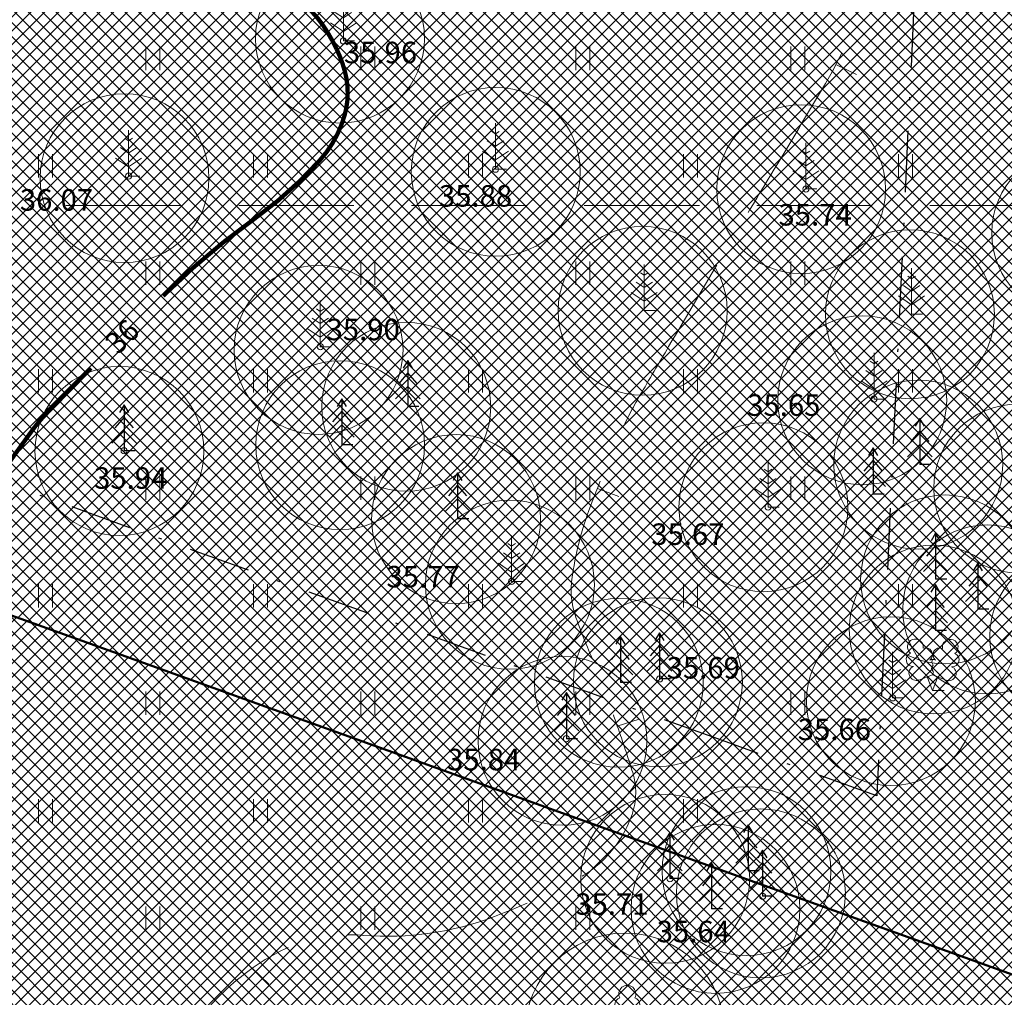
# Model space of a CAD drawing. Units: millimetres. Extents: x 552578 to 553250, y 6583589 to 6583896.
# Drawn here: x 553111 to 553143, y 6583753 to 6583785 of the extents above; entities that cross this region are included whole.
import ezdxf
from ezdxf.enums import TextEntityAlignment as Align

# ---------------------------------------------------------------- set-up
doc = ezdxf.new("R2010")
doc.units = ezdxf.units.MM
for name, pattern in [('DASHDOT', [1, 0.5, -0.25, 0, -0.25]), ('DASHED', [19.05, 12.7, -6.35]), ('HIDDEN', [0.375, 0.25, -0.125]), ('ISOPOHI', [0.2, 0.1, 0.1]), ('ISOPOOL', [8, 6, -2])]:
    doc.linetypes.add(name, pattern=pattern)
for name, color, linetype, lineweight in [('HALJASTUS', 250, 'Continuous', 0), ('hoonestusala', 30, 'Continuous', 9), ('HORISONTAAL', 32, 'Continuous', 9), ('KORGUS', 7, 'Continuous', 0), ('loodus_veekaitse', 4, 'PLUSTEINE', 20), ('mõõt', 7, 'Continuous', 0), ('planeeritav_krundipiir', 1, 'Continuous', 50), ('PUU', 92, 'Continuous', 0), ('puuring', 116, 'Continuous', 5), ('sihtotstarve_ELAMUMAA', 51, 'Continuous', 0), ('väljavotte piir', 7, 'HIDDEN', 30)]:
    doc.layers.add(name, color=color, linetype=linetype, lineweight=lineweight)
doc.layers.add('hüdrandi tööraadius', color=7, linetype='DASHED', lineweight=0, true_color=0x3f45f8)
doc.styles.add('ITALIC', font='italic.shx')
doc.styles.add('romanc', font='romanc.shx')
doc.styles.add('RomanS', font='romans.shx')
doc.styles.add('tekst', font='times.ttf', dxfattribs={"height": 1.5})
doc.linetypes.add('PLUSTEINE', pattern='A,2.5,-1.5,["+",romanc,S=1.6,R=0,X=-0.8,Y=-0.8],-1.5,7.5', length=13)
doc.dimstyles.new('zum', dxfattribs={"dimtxt": 1.5, "dimasz": 0.6, "dimexe": 1.25, "dimexo": 0.625, "dimgap": 0, "dimtad": 1, "dimdec": 1, "dimzin": 1, "dimtxsty": 'tekst', "dimblk": 'ARCHTICK', "dimcen": 2.5, "dimse1": 1, "dimse2": 1, "dimadec": 0, "dimazin": 0, "dimtfac": 1, "dimtdec": 1, "dimtmove": 0, "dimatfit": 3, "dimfxl": 1.25, "dimarcsym": 0})

# ---------------------------------------------------------------- blocks, each defined once
blk = doc.blocks.new('ISOJ')
at = {"color": 0, "linetype": 'Continuous'}
blk.add_line((0, 0), (0, 1.5), dxfattribs=at)
blk = doc.blocks.new('LEHTP1')
at = {"color": 0, "linetype": 'Continuous'}
for p, q in [((0.48, 0.95), (-0.48, 0.95)), ((0, 0), (0, 0.95)), ((0.76, 0), (0, 0))]:
    blk.add_line(p, q, dxfattribs=at)
for centre, radius, start, end in [((0, 3.04), 0.554, 332.5799, 207.4201), ((-0.34, 2.345), 0.465, 109.02174, 253.14154), ((0.34, 2.345), 0.465, 286.85082, 70.98591), ((-0.475, 1.425), 0.475, 90.0016, 269.3953), ((0.475, 1.425), 0.475, 270.6047, 89.9984)]:
    blk.add_arc(centre, radius, start, end, dxfattribs=at)
blk = doc.blocks.new('LEHTP2')
at = {"color": 0, "linetype": 'Continuous'}
for p, q in [((-0.88, 0.67), (0.01, 1.02)), ((0, 0), (-0.35, 0.88)), ((0, 0), (0.36, 0.88)), ((0.01, 1.02), (0.89, 0.66)), ((0.76, 0), (0, 0))]:
    blk.add_line(p, q, dxfattribs=at)
at = {"color": 0, "linetype": 'Continuous', "flags": 128}
blk.add_lwpolyline([(0.01, 2.01), (-0.03, 1.86), (-0.03, 1.82), (-0.01, 1.76), (0.03, 1.69), (0.04, 1.65), (0.01, 1.58), (-0.04, 1.48), (-0.05, 1.43), (-0.04, 1.4), (-0.02, 1.34), (0.05, 1.22), (0.06, 1.18), (0.05, 1.14), (0.02, 1.07), (0.01, 1.02)], dxfattribs=at)
at = {"color": 0, "linetype": 'Continuous'}
for centre, radius, start, end in [((-1.114, 2.828), 0.512, 111.50269, 232.51731), ((-1.114, 2.828), 0.512, 350.48556, 111.50017), ((1.158, 2.811), 0.512, 67.6168, 188.63142), ((1.158, 2.811), 0.512, 306.59966, 67.61428), ((-0.445, 2.327), 0.448, 308.50412, 111.57247), ((0.481, 2.318), 0.45, 67.7016, 230.51262), ((-1.262, 2.005), 0.448, 111.43041, 274.49868), ((0.008, 1.535), 0.475, 66.76552, 111.50149), ((1.293, 1.986), 0.448, 264.6183, 67.68657), ((-1.053, 1.117), 0.475, 111.50143, 291.50036), ((1.07, 1.101), 0.475, 247.61661, 67.61554)]:
    blk.add_arc(centre, radius, start, end, dxfattribs=at)
blk = doc.blocks.new('MAND1')
at = {"color": 0, "linetype": 'Continuous'}
for p, q in [((0, 3), (0, 0)), ((0, 2.3), (-0.249, 2.466)), ((0.249, 2.466), (0, 2.3)), ((0, 1.5), (-0.533, 1.855)), ((0.533, 1.855), (0, 1.5)), ((-0.849, 1.179), (0, 0.613)), ((0, 0.613), (0.849, 1.179)), ((0.72, 0), (0, 0))]:
    blk.add_line(p, q, dxfattribs=at)
blk = doc.blocks.new('HEIN')
at = {"color": 0, "linetype": 'Continuous'}
for p, q in [((-0.455, 0.761), (-0.455, -0.761)), ((0.455, 0.761), (0.455, -0.761))]:
    blk.add_line(p, q, dxfattribs=at)
blk = doc.blocks.new('_ArchTick')
at = {"color": 0, "linetype": 'ByBlock', "const_width": 0.15}
blk.add_lwpolyline([(-0.5, -0.5), (0.5, 0.5)], dxfattribs=at)
blk = doc.blocks.new('*D66')
at = {"layer": 'Defpoints', "color": 0, "transparency": 16777216}
for p in [(553165.556, 6583772.504), (553172.528, 6583770.542), (553141.718, 6583696.145)]:
    blk.add_point(p, dxfattribs=at)
at = {"layer": 'mõõt', "color": 0, "lineweight": -2, "transparency": 16777216}
for p, q in [((553166.158, 6583772.334), (553173.731, 6583770.203)), ((553150.868, 6583693.57), (553172.528, 6583770.542)), ((553142.319, 6583695.976), (553152.071, 6583693.232))]:
    blk.add_line(p, q, dxfattribs=at)
at = {"layer": 'mõõt', "color": 0, "lineweight": -2, "transparency": 16777216, "xscale": 0.6, "yscale": 0.6, "zscale": 0.6}
for p, rotation in [((553172.528, 6583770.542), 74.28336025351793), ((553150.868, 6583693.57), 254.2833602535179)]:
    blk.add_blockref('_ArchTick', p, dxfattribs=dict(at, rotation=rotation))
at = {"layer": 'mõõt', "color": 0, "transparency": 16777216, "insert": (553160.51, 6583732.391), "char_height": 1.5, "attachment_point": 5, "rotation": 74.2834, "style": 'tekst'}
blk.add_mtext('80,0', dxfattribs=at)

msp = doc.modelspace()

# ---------------------------------------------------------------- hatches: boundary and pattern name
at = {"layer": 'sihtotstarve_ELAMUMAA', "ltscale": 0.01, "transparency": 33554687}
h = msp.add_hatch(dxfattribs=at)
h.set_pattern_fill('ANSI37', color=256, scale=0.1, style=0)
h.set_pattern_definition([(45, (0, 0), (-0.224506403027, 0.224506403027), []), (135, (0, 0), (-0.224506403027, -0.224506403027), [])])
h.paths.add_polyline_path([(553067.956, 6583804.022), (553151.75, 6583816.38), (553149.217, 6583762.381), (553148.94, 6583756.48), (553147.778, 6583752.126), (553106.343, 6583766.985), (553073.977, 6583763.594)])
h.paths.add_polyline_path([(553003.67, 6583756.1), (552998.21, 6583788.68), (552997.36, 6583793.61), (553067.956, 6583804.022), (553073.977, 6583763.594)])
h = msp.add_hatch(dxfattribs=at)
h.set_pattern_fill('ANSI37', color=256, scale=0.1, style=0)
h.set_pattern_definition([(45, (3500, 0), (-0.224506403027, 0.224506403027), []), (135, (3500, 0), (-0.224506403027, -0.224506403027), [])])
h.paths.add_polyline_path([(553147.778, 6583752.126), (553106.343, 6583766.985), (553073.977, 6583763.594), (553003.67, 6583756.1), (553009.13, 6583723.53), (553014.4, 6583692), (553015.797, 6583683.626), (553016.909, 6583684.372), (553020.921, 6583686.644), (553023.896, 6583687.086), (553026.689, 6583687.185), (553029.236, 6583686.784), (553031.707, 6583685.83), (553044.304, 6583679.599), (553051.532, 6583675.749), (553057.733, 6583672.511), (553072.138, 6583665.306), (553103.328, 6583652.501), (553119.6, 6583646.556), (553128.135, 6583678.529), (553127.728, 6583678.628), (553107.723, 6583683.577), (553105.907, 6583677.617), (553104.418, 6583678.096), (553105.527, 6583681.625), (553107.513, 6583688.145), (553100.99, 6583690.243), (553101.347, 6583691.352), (553098.479, 6583692.294), (553098.117, 6583691.167), (553094.161, 6583692.439), (553092.654, 6583692.947), (553093.235, 6583694.672), (553087.557, 6583696.556), (553085.64, 6583705.076), (553085.866, 6583707.333), (553086.64, 6583708.849), (553087.834, 6583710.171), (553088.996, 6583711.138), (553090.577, 6583711.718), (553092.222, 6583711.88), (553093.384, 6583711.847), (553095.094, 6583711.493), (553096.772, 6583710.332), (553098.418, 6583708.881), (553100.483, 6583706.656), (553101.29, 6583706.108), (553102.121, 6583706.257), (553100.878, 6583709.635), (553100.233, 6583713.634), (553100.685, 6583715.591), (553101.594, 6583717.684), (553102.599, 6583718.888), (553104.051, 6583719.855), (553104.905, 6583719.985), (553105.701, 6583719.833), (553107.062, 6583718.554), (553108.76, 6583715.741), (553109.696, 6583712.808), (553110.234, 6583706.308), (553110.553, 6583704.962), (553111.255, 6583704.285), (553133.791, 6583699.722)])
h.paths.add_polyline_path([(553030.337, 6583683.254), (553028.62, 6583684.047), (553026.519, 6583684.377), (553024.152, 6583684.293), (553021.847, 6583683.951), (553018.38, 6583681.988), (553018.08, 6583681.786), (553056.868, 6583669.101), (553059.688, 6583668.179), (553056.368, 6583669.84), (553050.133, 6583673.096), (553042.907, 6583676.944)], flags=17)

# ---------------------------------------------------------------- linework, layer by layer
at = {"color": 0, "linetype": 'Continuous', "transparency": 33554687}
for p, q in [((553123.803, 6583773.66), (553123.653, 6583773.41)), ((553123.953, 6583773.41), (553123.803, 6583773.66)), ((553123.803, 6583773.66), (553123.803, 6583772.16)), ((553123.803, 6583773.26), (553123.503, 6583772.91)), ((553124.103, 6583772.91), (553123.803, 6583773.26)), ((553123.803, 6583772.81), (553123.403, 6583772.41)), ((553124.203, 6583772.41), (553123.803, 6583772.81)), ((553114.562, 6583772.22), (553114.412, 6583771.97)), ((553114.712, 6583771.97), (553114.562, 6583772.22)), ((553114.562, 6583772.22), (553114.562, 6583770.72)), ((553121.649, 6583772.411), (553121.499, 6583772.161)), ((553121.799, 6583772.161), (553121.649, 6583772.411)), ((553121.649, 6583772.411), (553121.649, 6583770.911)), ((553124.163, 6583772.16), (553123.803, 6583772.16)), ((553114.562, 6583771.82), (553114.262, 6583771.47)), ((553114.862, 6583771.47), (553114.562, 6583771.82)), ((553121.649, 6583772.011), (553121.349, 6583771.661)), ((553121.949, 6583771.661), (553121.649, 6583772.011)), ((553121.649, 6583771.561), (553121.249, 6583771.161)), ((553122.049, 6583771.161), (553121.649, 6583771.561)), ((553140.473, 6583771.776), (553140.323, 6583771.526)), ((553140.623, 6583771.526), (553140.473, 6583771.776)), ((553140.473, 6583771.776), (553140.473, 6583770.276)), ((553114.562, 6583771.37), (553114.162, 6583770.97)), ((553114.962, 6583770.97), (553114.562, 6583771.37)), ((553140.473, 6583771.376), (553140.173, 6583771.026)), ((553140.773, 6583771.026), (553140.473, 6583771.376)), ((553122.009, 6583770.911), (553121.649, 6583770.911)), ((553140.473, 6583770.926), (553140.073, 6583770.526)), ((553140.873, 6583770.526), (553140.473, 6583770.926)), ((553114.922, 6583770.72), (553114.562, 6583770.72)), ((553138.95, 6583770.813), (553138.8, 6583770.563)), ((553139.1, 6583770.563), (553138.95, 6583770.813)), ((553138.95, 6583770.813), (553138.95, 6583769.313)), ((553138.95, 6583770.413), (553138.65, 6583770.063)), ((553139.25, 6583770.063), (553138.95, 6583770.413)), ((553140.833, 6583770.276), (553140.473, 6583770.276)), ((553125.422, 6583770.004), (553125.272, 6583769.754)), ((553125.572, 6583769.754), (553125.422, 6583770.004)), ((553125.422, 6583770.004), (553125.422, 6583768.504)), ((553138.95, 6583769.963), (553138.55, 6583769.563)), ((553139.35, 6583769.563), (553138.95, 6583769.963)), ((553125.422, 6583769.604), (553125.122, 6583769.254)), ((553125.722, 6583769.254), (553125.422, 6583769.604)), ((553139.31, 6583769.313), (553138.95, 6583769.313)), ((553125.422, 6583769.154), (553125.022, 6583768.754)), ((553125.822, 6583768.754), (553125.422, 6583769.154)), ((553125.782, 6583768.504), (553125.422, 6583768.504)), ((553140.986, 6583768.039), (553140.836, 6583767.789)), ((553141.136, 6583767.789), (553140.986, 6583768.039)), ((553140.986, 6583768.039), (553140.986, 6583766.539)), ((553140.986, 6583767.639), (553140.686, 6583767.289)), ((553141.286, 6583767.289), (553140.986, 6583767.639)), ((553140.986, 6583767.189), (553140.586, 6583766.789)), ((553141.386, 6583766.789), (553140.986, 6583767.189)), ((553142.361, 6583767.063), (553142.211, 6583766.813)), ((553142.511, 6583766.813), (553142.361, 6583767.063)), ((553142.361, 6583767.063), (553142.361, 6583765.563)), ((553140.976, 6583766.366), (553140.826, 6583766.116)), ((553141.126, 6583766.116), (553140.976, 6583766.366)), ((553140.976, 6583766.366), (553140.976, 6583764.866)), ((553141.346, 6583766.539), (553140.986, 6583766.539)), ((553142.361, 6583766.663), (553142.061, 6583766.313)), ((553142.661, 6583766.313), (553142.361, 6583766.663)), ((553142.361, 6583766.213), (553141.961, 6583765.813)), ((553142.761, 6583765.813), (553142.361, 6583766.213)), ((553140.976, 6583765.966), (553140.676, 6583765.616)), ((553141.276, 6583765.616), (553140.976, 6583765.966)), ((553140.976, 6583765.516), (553140.576, 6583765.116)), ((553141.376, 6583765.116), (553140.976, 6583765.516)), ((553142.721, 6583765.563), (553142.361, 6583765.563)), ((553131.995, 6583764.794), (553131.845, 6583764.544)), ((553132.145, 6583764.544), (553131.995, 6583764.794)), ((553131.995, 6583764.794), (553131.995, 6583763.294)), ((553141.336, 6583764.866), (553140.976, 6583764.866)), ((553130.722, 6583764.672), (553130.572, 6583764.422)), ((553130.872, 6583764.422), (553130.722, 6583764.672)), ((553130.722, 6583764.672), (553130.722, 6583763.172)), ((553130.722, 6583764.272), (553130.422, 6583763.922)), ((553131.022, 6583763.922), (553130.722, 6583764.272)), ((553131.995, 6583764.394), (553131.695, 6583764.044)), ((553132.295, 6583764.044), (553131.995, 6583764.394)), ((553130.722, 6583763.822), (553130.322, 6583763.422)), ((553131.122, 6583763.422), (553130.722, 6583763.822)), ((553131.995, 6583763.944), (553131.595, 6583763.544)), ((553132.395, 6583763.544), (553131.995, 6583763.944)), ((553131.082, 6583763.172), (553130.722, 6583763.172)), ((553132.355, 6583763.294), (553131.995, 6583763.294)), ((553128.964, 6583762.848), (553128.814, 6583762.598)), ((553129.114, 6583762.598), (553128.964, 6583762.848)), ((553128.964, 6583762.848), (553128.964, 6583761.348)), ((553128.964, 6583762.448), (553128.664, 6583762.098)), ((553129.264, 6583762.098), (553128.964, 6583762.448)), ((553128.964, 6583761.998), (553128.564, 6583761.598)), ((553129.364, 6583761.598), (553128.964, 6583761.998)), ((553129.324, 6583761.348), (553128.964, 6583761.348)), ((553134.879, 6583758.541), (553134.729, 6583758.291)), ((553135.029, 6583758.291), (553134.879, 6583758.541)), ((553134.879, 6583758.541), (553134.879, 6583757.041)), ((553132.334, 6583758.29), (553132.184, 6583758.04)), ((553132.484, 6583758.04), (553132.334, 6583758.29)), ((553132.334, 6583758.29), (553132.334, 6583756.79)), ((553134.879, 6583758.141), (553134.579, 6583757.791)), ((553135.179, 6583757.791), (553134.879, 6583758.141)), ((553132.334, 6583757.89), (553132.034, 6583757.54)), ((553132.634, 6583757.54), (553132.334, 6583757.89)), ((553135.351, 6583757.717), (553135.201, 6583757.467)), ((553135.501, 6583757.467), (553135.351, 6583757.717)), ((553135.351, 6583757.717), (553135.351, 6583756.217)), ((553132.334, 6583757.44), (553131.934, 6583757.04)), ((553132.734, 6583757.04), (553132.334, 6583757.44)), ((553134.879, 6583757.691), (553134.479, 6583757.291)), ((553135.279, 6583757.291), (553134.879, 6583757.691)), ((553133.69, 6583757.31), (553133.54, 6583757.06)), ((553133.84, 6583757.06), (553133.69, 6583757.31)), ((553133.69, 6583757.31), (553133.69, 6583755.81)), ((553135.351, 6583757.317), (553135.051, 6583756.967)), ((553135.651, 6583756.967), (553135.351, 6583757.317)), ((553132.694, 6583756.79), (553132.334, 6583756.79)), ((553133.69, 6583756.91), (553133.39, 6583756.56)), ((553133.99, 6583756.56), (553133.69, 6583756.91)), ((553135.239, 6583757.041), (553134.879, 6583757.041)), ((553135.351, 6583756.867), (553134.951, 6583756.467)), ((553135.751, 6583756.467), (553135.351, 6583756.867)), ((553133.69, 6583756.46), (553133.29, 6583756.06)), ((553134.09, 6583756.06), (553133.69, 6583756.46)), ((553135.711, 6583756.217), (553135.351, 6583756.217)), ((553134.05, 6583755.81), (553133.69, 6583755.81))]:
    msp.add_line(p, q, dxfattribs=at)
at = {"layer": 'hoonestusala', "color": 7, "linetype": 'DASHDOT', "lineweight": 30, "ltscale": 4, "transparency": 33554687}
msp.add_lwpolyline([(553077.604, 6583800.391), (553141.43, 6583809.804), (553139.07, 6583759.482), (553134.043, 6583761.287), (553106.834, 6583771.059), (553085.058, 6583768.777)], close=True, dxfattribs=at)
at = {"layer": 'HORISONTAAL', "color": 0, "linetype": 'ISOPOHI', "transparency": 33554687, "const_width": 0.14}
for points in [[(553115.829, 6583775.763, -0.04023), (553118.816, 6583778.283, 0.055243), (553120.939, 6583780.185, 0.114201), (553121.741, 6583781.645, 0.134568), (553121.752, 6583783.066, 0.046171), (553121.48, 6583783.804, 0.039816), (553121.024, 6583784.594, 0.107146), (553120.001, 6583785.553, -0.123443), (553119.137, 6583786.418, -0.073719), (553118.731, 6583787.398, -0.056352), (553118.548, 6583788.77, -0.052976), (553118.722, 6583790.789, -0.085252), (553119.169, 6583791.972, -0.019095), (553120.215, 6583793.603, 0.018479), (553121.297, 6583795.287, 0.003253), (553123.365, 6583798.834, -0.006348), (553124.436, 6583800.645, -0.002922), (553125.167, 6583801.83, -0.001382), (553126.732, 6583804.32, -0.012935), (553127.488, 6583805.449, 0.006111), (553129.119, 6583807.816, 0.044636), (553129.745, 6583808.957, 0.022312), (553130.681, 6583811.383)], [(553107.966, 6583766.32, -0.000756), (553110.924, 6583770.489, -0.003341), (553111.601, 6583771.427, -0.035197), (553112.022, 6583771.924, -0.001635), (553113.484, 6583773.414, -0.04023)]]:
    msp.add_lwpolyline(points, format="xyb", dxfattribs=at)
at = {"layer": 'HORISONTAAL', "color": 0, "linetype": 'ISOPOOL', "transparency": 33554687, "flags": 128}
msp.add_lwpolyline([(552969.845, 6583767.612, -0.027019), (552972.899, 6583770.541, -0.067856), (552974.318, 6583771.46, -0.003434), (552979.401, 6583773.808, -0.004783), (552983.077, 6583775.433, -0.003087), (552986.384, 6583776.833, -0.002139), (552991.178, 6583778.804, -0.047911), (552996.128, 6583780.282, -0.052711), (553000.807, 6583780.699, -0.116992), (553004.116, 6583779.857, -0.074958), (553008.381, 6583776.735, -0.053285), (553011.956, 6583772.339, -0.087422), (553013.314, 6583769.145, -0.022208), (553013.887, 6583766.053, -0.017082), (553014.313, 6583761.989, -0.04917), (553014.198, 6583757.862, 0.056197), (553014.148, 6583754.247, 0.110312), (553015.184, 6583751.104, 0.104338), (553017.555, 6583748.537, 0.07671), (553020.431, 6583747.098, 0.074252), (553023.709, 6583746.561, 0.057148), (553029.021, 6583747.093, -0.048897), (553035.213, 6583747.816, -0.016398), (553042.27, 6583747.716, -0.050247), (553044.553, 6583747.377, -0.043776), (553046.488, 6583746.703, -0.026857), (553049.451, 6583745.173, -0.065741), (553051.937, 6583743.238, 0.066553), (553054.396, 6583741.33, 0.064674), (553057.26, 6583740.126, 0.079378), (553059.781, 6583739.847, 0.053578), (553062.587, 6583740.287, 0.048709), (553065.51, 6583741.386, 0.033451), (553068.794, 6583743.282, -0.050702), (553071.005, 6583744.46, -0.004382), (553073.887, 6583745.609, 0.003798), (553077.214, 6583746.931, 0.005532), (553080.173, 6583748.171, -0.005827), (553082.983, 6583749.347, -0.050964), (553084.524, 6583749.795, -0.0159), (553089.6, 6583750.557, -0.055229), (553095.482, 6583750.598, -0.075567), (553099.654, 6583749.514, -0.05277), (553101.398, 6583748.538, -0.023484), (553104.929, 6583745.78, -0.135318), (553107.741, 6583741.598, 0.19588), (553110.055, 6583738.905, 0.146366), (553112.228, 6583738.501, 0.205677), (553113.627, 6583739.289, 0.089556), (553114.269, 6583740.543, 0.068205), (553114.561, 6583742.364, 0.124118), (553114.039, 6583744.648, -0.167946), (553113.797, 6583746.384, -0.053325), (553114.138, 6583747.485, -0.026371), (553115.171, 6583749.569, -0.052699), (553117.346, 6583752.628, -0.078613), (553119.292, 6583754.236, -0.154415), (553122.357, 6583754.944, 0.11161), (553126.617, 6583755.558, 0.027584), (553129.234, 6583756.729, 0.071925), (553130.133, 6583757.37, 0.119713), (553131.101, 6583758.882, 0.159295), (553131.122, 6583760.245, 0.008229), (553130.727, 6583761.448, 0.005938), (553130.133, 6583763.1, 0.01006), (553129.575, 6583764.507, -0.016869), (553129.254, 6583765.351, -0.117465), (553129.14, 6583766.534, -0.056136), (553129.748, 6583768.92, -0.014223), (553130.74, 6583771.329, -0.027993), (553131.346, 6583772.507, -0.000701), (553132.292, 6583774.114, -0.000381), (553134.038, 6583777.064, -0.001964), (553135.842, 6583780.08, 0.002275), (553137.398, 6583782.685, 0.054525), (553138.546, 6583785.222, 0.049242), (553139.211, 6583788.23, 0.015676), (553139.365, 6583789.978, 0.008848), (553139.486, 6583793.084, 0.01242), (553139.471, 6583797.069, 0.027731), (553139.321, 6583798.848, 0.087075), (553138.701, 6583800.762, -0.066018), (553137.782, 6583803.241, -0.018509), (553137.545, 6583804.502, -0.041601), (553137.507, 6583805.073, -0.088611), (553137.652, 6583805.809, -0.08941), (553138.04, 6583806.444, -0.039385), (553138.773, 6583807.147, -0.017142), (553140.626, 6583808.561, -0.007439), (553142.221, 6583809.658, -0.01651), (553142.963, 6583810.118, -0.047805), (553143.608, 6583810.411, -0.032918), (553144.601, 6583810.68, -0.086255), (553145.508, 6583810.704, -0.116542), (553146.136, 6583810.455, -0.088694), (553146.615, 6583809.975, -0.087595), (553146.903, 6583809.352, -0.018028), (553147.097, 6583808.491, -0.007746), (553147.446, 6583806.466, -0.028894), (553147.706, 6583803.806, 0.055944), (553147.914, 6583802.439, 0.101925), (553148.616, 6583801.044, -0.071482), (553149.73, 6583799.128, -0.001008), (553150.635, 6583796.874, -0.002428), (553151.005, 6583795.936, -0.00112), (553151.332, 6583795.087, -0.000731), (553151.828, 6583793.785, -0.020204), (553152.508, 6583791.749, -0.022855), (553152.953, 6583789.903, -0.033448), (553153.041, 6583789.19, -0.008679), (553153.15, 6583786.428, -0.026908), (553153.052, 6583783.323, -0.10925), (553152.821, 6583782.585, -0.091447), (553152.291, 6583781.96, 0.04861), (553151.204, 6583780.879, 0.015757), (553150.221, 6583779.613, 0.036469), (553149.856, 6583779.023, 0.124154), (553149.589, 6583777.912, 0.094428), (553149.886, 6583776.45, 0.005209), (553150.413, 6583775.197, -0.004301), (553151.055, 6583773.682, -0.002024), (553152.211, 6583770.852, -0.009939), (553152.433, 6583770.27, -0.071976), (553152.606, 6583769.415, -0.018668), (553152.671, 6583766.068, -0.006124), (553152.612, 6583764.122, -0.005238), (553152.491, 6583761.849, -0.021102), (553152.189, 6583758.997, -0.033399), (553151.802, 6583757.225, -0.05872), (553151.159, 6583755.697, -0.035576), (553149.646, 6583753.424, -0.013858), (553148.895, 6583752.506, -0.018816), (553148.298, 6583751.868, -0.057038), (553147.259, 6583751.048, -0.082794), (553146.411, 6583750.701, -0.062355), (553145.599, 6583750.62, -0.018821), (553142.907, 6583750.79, -0.04428), (553140.355, 6583751.28, 0.069673), (553138.714, 6583751.509, 0.063869), (553137.7, 6583751.378, 0.043112), (553136.275, 6583750.871, 0.049371), (553135.634, 6583750.499, 0.061458), (553135.197, 6583750.093, 0.218631), (553134.95, 6583749.2, 0.135461), (553135.556, 6583747.879, 0.048325), (553136.483, 6583746.972, 0.030856), (553138.137, 6583745.799, 0.062456), (553140.199, 6583744.853, -0.085841), (553141.671, 6583744.093, -0.076085), (553142.455, 6583743.287, -0.064419), (553143.079, 6583742.118, -0.083521), (553143.362, 6583740.689, -0.070445), (553143.169, 6583738.976, -0.054084), (553142.62, 6583737.522, -0.071141), (553141.941, 6583736.552, -0.059276), (553140.662, 6583735.476, -0.100984), (553139.746, 6583735.11, -0.005881), (553138.176, 6583734.846, -0.00315), (553135.237, 6583734.406, -0.003472), (553133.072, 6583734.111, 0.007027), (553132.004, 6583733.958, 0.081679), (553130.49, 6583733.457, -0.055829), (553128.323, 6583732.614, -0.01408), (553126.943, 6583732.289, -0.011771), (553125.275, 6583731.986, -0.029688), (553122.464, 6583731.714, -0.06782), (553121.229, 6583731.835, -0.004061), (553120.283, 6583732.069, -0.001769), (553118.116, 6583732.629, -0.001992), (553117.182, 6583732.879, 0.000867), (553115.037, 6583733.457, 0.056237), (553111.45, 6583733.995, 0.041158), (553106.507, 6583733.769)], format="xyb", dxfattribs=at)
at = {"layer": 'hüdrandi tööraadius', "ltscale": 0.3, "transparency": 33554687}
msp.add_circle((553149.612, 6583742.424), 100, dxfattribs=at)
at = {"layer": 'KORGUS', "color": 0, "linetype": 'Continuous', "transparency": 33554687}
for centre in [(553121.704, 6583784.068), (553126.654, 6583779.889), (553114.708, 6583779.664), (553136.76, 6583779.246), (553120.946, 6583774.111), (553138.981, 6583772.406), (553114.562, 6583770.72), (553135.53, 6583768.89), (553127.178, 6583766.468), (553131.995, 6583763.294), (553139.582, 6583762.675), (553128.964, 6583761.348), (553132.334, 6583756.79), (553135.351, 6583756.217)]:
    msp.add_circle(centre, 0.1, dxfattribs=at)
at = {"layer": 'loodus_veekaitse', "linetype": 'DASHDOT', "lineweight": 25, "ltscale": 0.15, "transparency": 33554687}
msp.add_arc((553329.245, 6583690.445), 239.424, 149.44814, 188.00872, dxfattribs=at)
at = {"layer": 'planeeritav_krundipiir', "transparency": 33554687}
for points in [[(553067.956, 6583804.022), (553151.75, 6583816.38), (553149.217, 6583762.381), (553149.217, 6583762.381), (553149.217, 6583762.381), (553149.217, 6583762.381), (553149.217, 6583762.381), (553148.94, 6583756.48), (553147.778, 6583752.126), (553106.343, 6583766.985), (553073.977, 6583763.594), (553067.956, 6583804.022), (553067.956, 6583804.022)], [(553073.977, 6583763.594), (553073.977, 6583763.594), (553073.977, 6583763.594), (553106.343, 6583766.985), (553147.778, 6583752.126), (553129.901, 6583685.149), (553120.2, 6583648.8), (553119.07, 6583644.57), (553068.95, 6583665.15), (553015.99, 6583682.47), (553009.13, 6583723.53), (553003.67, 6583756.1)]]:
    msp.add_lwpolyline(points, close=True, dxfattribs=at)
at = {"layer": 'puuring', "linetype": 'Continuous', "transparency": 33554687}
for centre, radius in [((553121.591, 6583784.142), 2.75), ((553126.663, 6583779.804), 2.75), ((553114.575, 6583779.598), 2.75), ((553136.607, 6583779.24), 2.75), ((553145.564, 6583777.814), 2.75), ((553131.446, 6583775.281), 2.75), ((553140.149, 6583775.166), 2.75), ((553120.893, 6583774.005), 2.75), ((553138.595, 6583772.366), 2.75), ((553123.75, 6583772.154), 2.75), ((553114.409, 6583770.714), 2.75), ((553121.596, 6583770.905), 2.75), ((553140.42, 6583770.27), 2.75), ((553143.675, 6583769.494), 2.75), ((553135.377, 6583768.884), 2.75), ((553125.369, 6583768.498), 2.75), ((553141.293, 6583766.533), 2.75), ((553127.125, 6583766.362), 2.75), ((553142.668, 6583765.557), 2.75), ((553140.923, 6583764.902), 2.75), ((553145.5, 6583764.683), 2.75), ((553130.669, 6583763.166), 2.75), ((553131.942, 6583763.188), 2.75), ((553139.529, 6583762.569), 2.75), ((553128.835, 6583761.277), 2.75), ((553134.826, 6583757.035), 2.75), ((553132.181, 6583756.784), 2.75), ((553135.298, 6583756.311), 2.75), ((553133.817, 6583755.804), 2.75), ((553130.869, 6583751.766), 3.25)]:
    msp.add_circle(centre, radius, dxfattribs=at)
at = {"layer": 'väljavotte piir', "lineweight": 15, "ltscale": 15, "transparency": 33554687}
msp.add_lwpolyline([(553171.791, 6583834.368), (553050.792, 6583834.368), (553050.792, 6583778.709), (553171.791, 6583778.709)], close=True, dxfattribs=at)

# ---------------------------------------------------------------- block references
at = {"layer": 'HALJASTUS', "color": 0, "transparency": 33554687, "xscale": 0.5, "yscale": 0.5, "zscale": 0.5}
for p in [(553115.5, 6583783.5), (553122.5, 6583783.5), (553129.5, 6583783.5), (553136.5, 6583783.5), (553112, 6583780), (553119, 6583780), (553126, 6583780), (553133, 6583780), (553140, 6583780), (553115.5, 6583776.5), (553122.5, 6583776.5), (553129.5, 6583776.5), (553136.5, 6583776.5), (553112, 6583773), (553119, 6583773), (553126, 6583773), (553133, 6583773), (553140, 6583773), (553115.5, 6583769.5), (553122.5, 6583769.5), (553129.5, 6583769.5), (553136.5, 6583769.5), (553112, 6583766), (553119, 6583766), (553126, 6583766), (553133, 6583766), (553140, 6583766), (553115.5, 6583762.5), (553122.5, 6583762.5), (553129.5, 6583762.5), (553136.5, 6583762.5), (553112, 6583759), (553119, 6583759), (553126, 6583759), (553133, 6583759), (553115.5, 6583755.5), (553122.5, 6583755.5), (553129.5, 6583755.5)]:
    msp.add_blockref('HEIN', p, dxfattribs=at)
at = {"layer": 'HORISONTAAL', "color": 0, "transparency": 33554687}
for p, xscale, yscale, zscale, rotation in [((553137.738, 6583783.298), 0.5, 0.5, 0.5, 244.0096703356154), ((553129.971, 6583769.495), 0.5, 0.5, 0.5, 249.8197369641233), ((553130.621, 6583761.755), 0.4999999999999999, 0.4999999999999999, 0.4999999999999999, 288.1133514304738), ((553118.73, 6583753.871), 0.4999999999999999, 0.4999999999999999, 0.4999999999999999, 226.1999657915108)]:
    msp.add_blockref('ISOJ', p, dxfattribs=dict(at, xscale=xscale, yscale=yscale, zscale=zscale, rotation=rotation))
at = {"layer": 'PUU', "color": 0, "linetype": 'Continuous', "transparency": 33554687, "xscale": 0.5, "yscale": 0.5, "zscale": 0.5}
for name, p in [('MAND1', (553121.704, 6583784.068)), ('MAND1', (553114.708, 6583779.664)), ('MAND1', (553126.654, 6583779.889)), ('MAND1', (553136.76, 6583779.246)), ('MAND1', (553131.499, 6583775.287)), ('MAND1', (553140.202, 6583775.172)), ('MAND1', (553120.946, 6583774.111)), ('MAND1', (553138.981, 6583772.406)), ('MAND1', (553135.53, 6583768.89)), ('MAND1', (553127.178, 6583766.468)), ('LEHTP2', (553140.881, 6583762.921)), ('MAND1', (553139.582, 6583762.675)), ('LEHTP1', (553130.946, 6583751.518))]:
    msp.add_blockref(name, p, dxfattribs=at)

# ---------------------------------------------------------------- texts
at = {"layer": 'HORISONTAAL', "color": 0, "linetype": 'Continuous', "transparency": 33554687, "style": 'RomanS'}
msp.add_text('36', height=0.7, rotation=43.9224, dxfattribs=at).set_placement((553114.497, 6583774.441), align=Align.MIDDLE_CENTER)
at = {"layer": 'KORGUS', "color": 0, "linetype": 'Continuous', "transparency": 33554687, "style": 'ITALIC'}
for s, p in [(' 35.96', (553121.502, 6583784.04)), (' 36.07', (553110.952, 6583779.24)), (' 35.88', (553124.598, 6583779.37)), (' 35.74', (553135.655, 6583778.755)), (' 35.90', (553120.94, 6583775.021)), (' 35.65', (553134.635, 6583772.558)), (' 35.94', (553113.369, 6583770.185)), (' 35.67', (553131.512, 6583768.356)), (' 35.77', (553122.889, 6583766.973)), (' 35.69', (553132.013, 6583764.005)), (' 35.66', (553136.281, 6583762)), (' 35.84', (553124.863, 6583761.019)), (' 35.71', (553129.037, 6583756.313)), (' 35.64', (553131.688, 6583755.419))]:
    msp.add_text(s, height=0.7, dxfattribs=at).set_placement(p, align=Align.TOP_LEFT)

# ---------------------------------------------------------------- dimensions: what is measured, and where the dimension line sits
at = {"layer": 'mõõt', "transparency": 33554687}
dim = msp.add_linear_dim(base=(553172.528, 6583770.542), p1=(553141.718, 6583696.145), p2=(553165.556, 6583772.504), angle=74.2834, dimstyle='zum', override={"dimgap": 0.3, "dimse1": 0, "dimse2": 0}, dxfattribs=at)
dim.commit()
dim.dimension.update_dxf_attribs({"geometry": '*D66', "text_midpoint": (553160.51, 6583732.391)})

doc.saveas('drawing.dxf')
